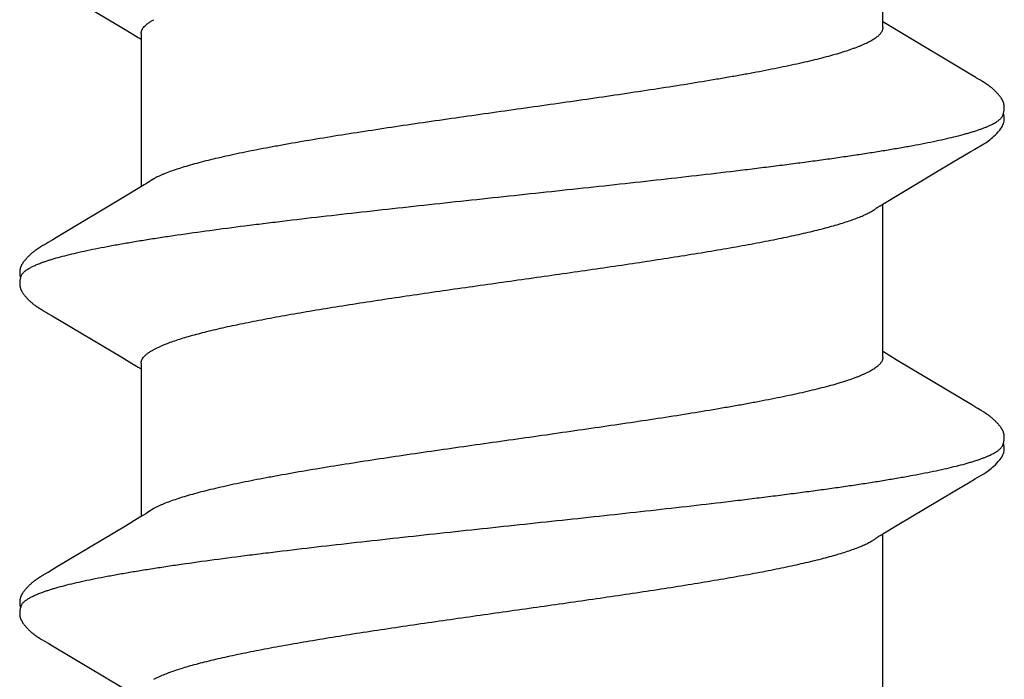
# Model space of a CAD drawing. Units: inches. Extents: x 93.5 to 106.1, y 35.8 to 43.5.
# Drawn here: x 101.5 to 101.8, y 39.3 to 39.4 of the extents above; entities that cross this region are included whole.
import ezdxf

# ---------------------------------------------------------------- set-up
doc = ezdxf.new("R2010")
doc.units = ezdxf.units.IN
doc.header["$MEASUREMENT"] = 0
doc.layers.add('Fastener', color=9, linetype='Continuous')
doc.layers.add('SCREW', color=9, linetype='Continuous', lineweight=0)

# ---------------------------------------------------------------- blocks, each defined once
blk = doc.blocks.new('#12-14 x 1.50 HWH Steel Fastener')
at = {"layer": 'Fastener', "linetype": 'Continuous'}
for p, q in [((0.3825388236000009, 0.1002236082800003), (0.3820753561999979, 0.09945385956000052)), ((0.3826931605999988, 0.1004827451199972), (0.3825388236000009, 0.1002236082800003)), ((0.3827797583999981, 0.1006307577600012), (0.3826931605999988, 0.1004827451199972)), ((0.3828378490799977, 0.1007317820799969), (0.3827797583999981, 0.1006307577600012)), ((0.3831158785599982, 0.1012243160799997), (0.3828378490799977, 0.1007317820799969)), ((0.3832310651599968, 0.101426190879998), (0.3831158785599982, 0.1012243160799997)), ((0.3833374322800012, 0.1016097930000015), (0.3832310651599968, 0.101426190879998)), ((0.3834394028800006, 0.1017827736400001), (0.3833374322800012, 0.1016097930000015)), ((0.3971073899199951, 0.1018699767999998), (0.3970133670799925, 0.1020244631599994)), ((0.3972039601199953, 0.101708348079999), (0.3971073899199951, 0.1018699767999998)), ((0.3973055314800007, 0.1015353887200021), (0.3972039601199953, 0.101708348079999)), ((0.3974127333999959, 0.1013499866400025), (0.3973055314800007, 0.1015353887200021)), ((0.3977156761200007, 0.1008180466400006), (0.3974127333999959, 0.1013499866400025)), ((0.3977765037199958, 0.1007126679599999), (0.3977156761200007, 0.1008180466400006)), ((0.3978526815599963, 0.1005829929999997), (0.3977765037199958, 0.1007126679599999)), ((0.3979631959999921, 0.1003979296799997), (0.3978526815599963, 0.1005829929999997)), ((0.3985844859199972, 0.09937322287999706), (0.3979631959999921, 0.1003979296799997)), ((0.4539689219599978, 0.100273822920002), (0.453523467119993, 0.0995340839199983)), ((0.4541034787999934, 0.1005002462799993), (0.4539689219599978, 0.100273822920002)), ((0.4541857242799949, 0.1006410496000001), (0.4541034787999934, 0.1005002462799993)), ((0.454244697959993, 0.1007437926799994), (0.4541857242799949, 0.1006410496000001)), ((0.4545468866399958, 0.1012789140799981), (0.454244697959993, 0.1007437926799994)), ((0.4546620099199998, 0.1014798999200011), (0.4545468866399958, 0.1012789140799981)), ((0.4547706225200017, 0.1016664275200014), (0.4546620099199998, 0.1014798999200011)), ((0.4685047125599979, 0.1018744575999975), (0.4684106142399997, 0.102028986119997)), ((0.4686012833600017, 0.1017129048799994), (0.4685047125599979, 0.1018744575999975)), ((0.4687028363999985, 0.1015400494000005), (0.4686012833600017, 0.1017129048799994)), ((0.4688099643599912, 0.1013548396400026), (0.4687028363999985, 0.1015400494000005)), ((0.4691140171199919, 0.1008209716399975), (0.4688099643599912, 0.1013548396400026)), ((0.4691752131599998, 0.100714914720001), (0.4691140171199919, 0.1008209716399975)), ((0.4692509721599976, 0.1005859112799996), (0.4691752131599998, 0.100714914720001)), ((0.4693608145999946, 0.1004019213999996), (0.4692509721599976, 0.1005859112799996)), ((0.469981275319995, 0.09937857523999938), (0.4693608145999946, 0.1004019213999996)), ((0.3820753561999979, 0.09945385956000052), (0.3731352405599964, 0.08443987716000123)), ((0.3990845620799917, 0.09853793423999946), (0.3985844859199972, 0.09937322287999706)), ((0.4080085253199996, 0.08363119439999878), (0.3990845620799917, 0.09853793423999946)), ((0.453523467119993, 0.0995340839199983), (0.444540142479994, 0.08444806816000039)), ((0.4704815369199977, 0.09854303339999859), (0.469981275319995, 0.09937857523999938)), ((0.4794137897600024, 0.08362242023999755), (0.4704815369199977, 0.09854303339999859)), ((0.5249614897999919, 0.09959743231999951), (0.5157250260400019, 0.08408957804000039)), ((0.4098851630799984, 0.08053162176000228), (0.4080085253199996, 0.08363119439999878)), ((0.444540142479994, 0.08444806816000039), (0.4434871393600019, 0.08269864100000035)), ((0.4812883698799979, 0.08052626228000292), (0.4794137897600024, 0.08362242023999755)), ((0.5157250260400019, 0.08408957804000039), (0.5146961476399952, 0.08238357044000111)), ((0.4434871393600019, 0.08269864100000035), (0.442369916239997, 0.08085750344000076)), ((0.5146961476399952, 0.08238357044000111), (0.5137735800399952, 0.08086357212000195)), ((0.4104417806799958, 0.07960231116000216), (0.4098851630799984, 0.08053162176000228)), ((0.4432437943199972, 0.08024999995999949), (0.410054175079992, 0.08024999995999949)), ((0.4117874206799996, 0.07751599999999925), (0.4109017680399916, 0.0788972470399969)), ((0.442369916239997, 0.08085750344000076), (0.4420041621599964, 0.08024999995999949)), ((0.4818436348799935, 0.07959921356000166), (0.4812883698799979, 0.08052626228000292)), ((0.5146439060399928, 0.08024999995999949), (0.4814541641199952, 0.08024999995999949)), ((0.4831874181199964, 0.07751599999999925), (0.4823017611999987, 0.07889722928000253)), ((0.5137735800399952, 0.08086357212000195), (0.5134041636399971, 0.08024999995999949)), ((0.3748183344799969, 0.0775153831200015), (0.3756812523599962, 0.07571700727999797)), ((0.446218352599999, 0.07751535507999918), (0.4470812707199983, 0.07571703127999996)), ((0.3731124993999941, -0.08024999995999949), (0.4063041608799978, -0.08024999995999949)), ((0.4059359235199977, -0.07963537460000225), (0.4065023012799998, -0.08057975772000248)), ((0.4065023012799998, -0.08057975772000248), (0.408179369919992, -0.08334828275999939)), ((0.4445124292399925, -0.08024999995999949), (0.4777041599599983, -0.08024999995999949)), ((0.4453189451599968, -0.08097292355999741), (0.4457541229199933, -0.08024999995999949)), ((0.4773360020799942, -0.07963550488000237), (0.4779022724000015, -0.08057971480000248)), ((0.4779022724000015, -0.08057971480000248), (0.4795793871600011, -0.08334833267999997)), ((0.515912458759999, -0.08024999995999949), (0.5491041602399918, -0.08024999995999949)), ((0.5167199971199921, -0.08097114911999981), (0.5171541033999958, -0.08024999995999949)), ((0.4439974219999954, -0.08315194891999766), (0.4453189451599968, -0.08097292355999741)), ((0.5153985121999938, -0.08315010583999793), (0.5167199971199921, -0.08097114911999981)), ((0.408179369919992, -0.08334828275999939), (0.4152169690799923, -0.09513076456000036)), ((0.4342247559600025, -0.09947225292000184), (0.4439974219999954, -0.08315194891999766)), ((0.4795793871600011, -0.08334833267999997), (0.4866169927999948, -0.09513085260000054)), ((0.5056254089199967, -0.09947119143999927), (0.5153985121999938, -0.08315010583999793)), ((0.4152169690799923, -0.09513076456000036), (0.4176010564399917, -0.09916215204000167)), ((0.4866169927999948, -0.09513085260000054), (0.4890011109999932, -0.0991622829999983)), ((0.4176010564399917, -0.09916215204000167), (0.4182171492399931, -0.100187486800003)), ((0.4336972459999942, -0.10034142636), (0.4342247559600025, -0.09947225292000184)), ((0.4890011109999932, -0.0991622829999983), (0.489617238080001, -0.1001876707200005)), ((0.5050976692799978, -0.1003407503600009), (0.5056254089199967, -0.09947119143999927)), ((0.4328849765200005, -0.1017403685600016), (0.4329900388799928, -0.101561972239999)), ((0.4329900388799928, -0.101561972239999), (0.4331023085999988, -0.1013681462399987)), ((0.4331023085999988, -0.1013681462399987), (0.4334371675199975, -0.1007806308399992)), ((0.4334371675199975, -0.1007806308399992), (0.4334946580399972, -0.1006815764400031)), ((0.4334946580399972, -0.1006815764400031), (0.4335751461199919, -0.1005451475599983)), ((0.4335751461199919, -0.1005451475599983), (0.4336972459999942, -0.10034142636)), ((0.5042852381199978, -0.1017399620399999), (0.5043903117599982, -0.1015615358399984)), ((0.5043903117599982, -0.1015615358399984), (0.504502605479999, -0.1013676581600009)), ((0.504502605479999, -0.1013676581600009), (0.5048372788400002, -0.1007804618799995)), ((0.5048372788400002, -0.1007804618799995), (0.5048948055199958, -0.1006813495200021)), ((0.5048948055199958, -0.1006813495200021), (0.5049753923999987, -0.1005447589599981)), ((0.5049753923999987, -0.1005447589599981), (0.5050976692799978, -0.1003407503600009))]:
    blk.add_line(p, q, dxfattribs=at)
for points in [[(0.3926223755199985, 0.1063300605599977), (0.3925355497199945, 0.106360543000001), (0.3924477260799932, 0.1063887150800014), (0.3923583939999986, 0.1064146364000003), (0.3922676374399998, 0.1064381619199999), (0.3921754623999973, 0.1064591770400014), (0.3920815614399942, 0.1064776281199968), (0.3919859323199972, 0.1064933809199999), (0.3918887328400018, 0.1065062860799983), (0.391788204880001, 0.1065164021600005), (0.3916819585599995, 0.1065237019999969), (0.3915699143200015, 0.1065278477200025), (0.3914521788800016, 0.1065285059600001), (0.3913290519599997, 0.1065253719200001), (0.3912010533599926, 0.1065181922799994), (0.3910689542399979, 0.1065067901599974), (0.390933812559993, 0.1064910927199989), (0.3907970013199957, 0.1064711618000018), (0.3906602068799998, 0.10644722292), (0.3905253705599989, 0.1064196843599987), (0.3903945553200003, 0.1063891332800004), (0.3902890648399975, 0.1063613821600029)], [(0.3890377715199946, 0.1065244558400025), (0.3889431611999967, 0.1065216288799995), (0.38885294472, 0.1065166098399999), (0.3887669989599942, 0.1065096148400002), (0.3886851375999925, 0.1065008446399993), (0.3886064586800018, 0.1064903874800009), (0.3885290145599924, 0.1064781082399975), (0.388452609159998, 0.106464042439999), (0.3883771666800016, 0.1064482344799984), (0.3883026135600005, 0.106430723399999), (0.3882288455999969, 0.1064115341999994), (0.3881557680399936, 0.106390685960001), (0.3880833071999916, 0.1063681967999983), (0.3880113872399988, 0.1063440785199994), (0.3879399292399981, 0.1063183360800011), (0.3878688500799967, 0.1062909667599996), (0.387798060919998, 0.1062619592799976), (0.3877274655200011, 0.1062312924000004), (0.3876569577199973, 0.1061989330800017), (0.3875864183600015, 0.1061648339999977), (0.3875157109999918, 0.1061289301600006), (0.3874446758799976, 0.1060911339999997), (0.3873731215600031, 0.1060513282399995), (0.387300811960003, 0.1060093553999977), (0.3872274468799972, 0.1059650014399978), (0.3871526301600028, 0.1059179694000001), (0.3870758151600029, 0.1058678337199979), (0.386996205199992, 0.1058139576400023), (0.3869125557200022, 0.1057553278000007), (0.3868260099999929, 0.1056926009200012), (0.3867345665599942, 0.1056241996399976), (0.3866366203199973, 0.1055487534800008), (0.3865304517999988, 0.1054647788400018), (0.386425335520002, 0.1053795159599993), (0.3863222012399987, 0.1052937710399995), (0.3862211231599986, 0.1052076841199998), (0.3861221634399925, 0.1051213894400007), (0.3860253721200024, 0.1050350143200021), (0.3859307868799959, 0.1049486782799995), (0.3858384335599965, 0.1048624923200023), (0.3857483262399981, 0.1047765584799976), (0.3856604679199975, 0.10469096924), (0.3855748511999977, 0.1046058074400023), (0.3854914588799971, 0.1045211461199997), (0.3854102650799973, 0.1044370487200013), (0.385331235999999, 0.1043535692000006), (0.3852543308399987, 0.1042707524400015), (0.3851795028799927, 0.1041886346799998), (0.3851064427200015, 0.1041069552800025), (0.385034786519995, 0.1040253766399992), (0.384964478199997, 0.1039438949600004), (0.3848954648399996, 0.1038625068400023), (0.3848276961199986, 0.1037812085600009), (0.3847611240399971, 0.1036999961999996), (0.384695702960002, 0.1036188658000015), (0.3846313969199997, 0.1035378226399999), (0.3845681786799986, 0.1034568813599996), (0.3845060223199965, 0.1033760566400019), (0.3844449036400022, 0.1032953641599974), (0.3843848002799959, 0.1032148205599981), (0.3843256913599973, 0.1031344434399983), (0.3842675575599941, 0.1030542513199997), (0.384210380959999, 0.1029742635999966), (0.3841541450799966, 0.1028945006800015), (0.3840988346399996, 0.1028149838000019), (0.3840444354799928, 0.1027357350799996), (0.3839909347599928, 0.10265677756), (0.3839383205599916, 0.1025781350399981), (0.3838865820399917, 0.1024998321599995), (0.383835709399996, 0.1024218944800026), (0.3837856935600001, 0.102344348199999), (0.3837364775999959, 0.1022671433999989), (0.3836874169199973, 0.1021892955599988), (0.3836382538399974, 0.1021104103200017), (0.383588908159993, 0.1020303673999976), (0.3835393555999929, 0.1019491359200018), (0.3834394028800006, 0.1017827736400001)], [(0.3908305369599958, 0.1061702778800004), (0.3907803091199966, 0.1061922725199977), (0.3907082392800021, 0.1062220907599993), (0.390630550840001, 0.106252099879999), (0.3905467797199975, 0.106282176119997), (0.3904566568400014, 0.1063120994800002), (0.3903601912000028, 0.1063415499199998), (0.3902577284799946, 0.1063701197199975), (0.3901499659200027, 0.1063973433600012), (0.390037913839997, 0.1064227396399993), (0.3899228113999982, 0.1064458579200007), (0.3898060157199978, 0.106466318079999), (0.3896888920800023, 0.106483837599999), (0.3895727499599957, 0.106498240919997), (0.3894586969999949, 0.1065094693200024), (0.3893476181199986, 0.1065175625200006), (0.3892401732399975, 0.1065226373999977), (0.3891368067599927, 0.1065248662799974), (0.3890377715199946, 0.1065244558400025)], [(0.3970133670799925, 0.1020244631599994), (0.3969667309600027, 0.102099979960002), (0.396920167359994, 0.1021746213199997), (0.3968735743600007, 0.1022485366800012), (0.396826867679998, 0.1023218428000021), (0.3967798338799966, 0.1023948521999998), (0.396731821959996, 0.1024685406800003), (0.3966827317999986, 0.1025430144799984), (0.396632517599997, 0.1026182920399989), (0.3965811033200026, 0.1026944327199999), (0.3965284078799982, 0.1027714974400027), (0.396474345919998, 0.1028495468800017), (0.396418827559998, 0.1029286414799984), (0.3963617578800012, 0.1030088416000012), (0.3963030362800026, 0.1030902075199975), (0.3962425575600008, 0.1031727974799992), (0.3961802129599974, 0.10325666556), (0.3961158994799945, 0.1033418491599996), (0.3960495584399979, 0.1034283193200025), (0.3959811356399996, 0.1035160361199985), (0.3959105718799947, 0.1036049611600021), (0.395837802359992, 0.1036950577199995), (0.3957627563999964, 0.1037862907599987), (0.3956853568399978, 0.1038786271200003), (0.3956055215199967, 0.1039720330400016), (0.3955231733999938, 0.1040664623600023), (0.395438213359995, 0.1041618876800001), (0.3953504779999975, 0.1042583438400015), (0.395259412759998, 0.1043562753200007), (0.395164819919998, 0.1044557137600002), (0.3950666225199981, 0.1045565514000018), (0.3949647640800009, 0.1046586542800014), (0.3948592126400001, 0.10476186016), (0.394749965119999, 0.1048659774399994), (0.3946370506799965, 0.104970784919999), (0.394520533799998, 0.1050760325999995), (0.394400516519994, 0.1051814433999994), (0.3942771393199962, 0.1052867165199984), (0.3941505811200017, 0.1053915310800022), (0.3940210581199963, 0.1054955514000007), (0.3938917712799963, 0.1055961572799973), (0.3937773888399931, 0.1056822090000011), (0.393673568239997, 0.1057575072799999), (0.3935762381599943, 0.1058254213199987), (0.393483180559997, 0.1058877671599987), (0.3933930481199965, 0.1059456262000005), (0.3933049528399977, 0.1059996890000008), (0.3932182716799986, 0.1060504182400024), (0.3931325448799967, 0.1060981340399998), (0.3930474186399948, 0.1061430621999975), (0.3929626105200015, 0.1061853629200016), (0.3928778877599939, 0.1062251490800001), (0.3927930527599983, 0.1062624979199995), (0.392707933319997, 0.1062974591600003), (0.3926223755199985, 0.1063300605599977)], [(0.4604859290000007, 0.1065248975199999), (0.4603597161199957, 0.1065222262799992), (0.4602409981999926, 0.106515697559999), (0.4601295309600033, 0.1065057928400002), (0.4600245715199947, 0.1064929077999999), (0.4599224986399975, 0.1064769208799987), (0.4598225256399928, 0.1064579075999994), (0.4597243585199919, 0.1064359679199995), (0.4596279942799981, 0.1064112471200005), (0.4595331115999954, 0.1063837974399995), (0.4594397620399988, 0.1063537598399975), (0.4593474497199992, 0.1063210837999975), (0.4592559812399983, 0.1062857815599969), (0.4591651741999954, 0.1062478506400026), (0.4590748319599953, 0.1062072646399983), (0.4589847366799944, 0.1061639682800006), (0.4588946392400004, 0.106117869800002), (0.4588042454799961, 0.1060688299600017), (0.4587131947199978, 0.1060166448000004), (0.4586210265999995, 0.1059610175599985), (0.4585271255599963, 0.1059015125199991), (0.4584306226399946, 0.105837472040001), (0.4583302070399924, 0.1057678573600001), (0.4582237233999962, 0.1056909093199998), (0.4581071860399959, 0.1056033193200001), (0.4579730047599924, 0.1054986910000011), (0.4578333768799965, 0.1053861138399981), (0.4576971965200016, 0.1052726674800013), (0.4575650145599965, 0.1051590073600011), (0.4574369444799942, 0.1050454506399987), (0.457313059519997, 0.1049322872400005), (0.4571933958399939, 0.1048197786799996), (0.457077955999992, 0.1047081577999975), (0.4569667127999963, 0.1045976288800006), (0.4568596130799989, 0.1044883687199984), (0.456756581839997, 0.1043805278000001), (0.4566575261600008, 0.1042742324000017), (0.4565623302000006, 0.1041695768400004), (0.4564703215599977, 0.1040660202800012), (0.456381051959994, 0.1039632350800019), (0.4562944128399948, 0.1038612567200019), (0.4562103154799928, 0.1037601354000017), (0.456128680639992, 0.1036599258800024), (0.4560494305199967, 0.1035606778400009), (0.4559724619999983, 0.1034624017599981), (0.4558976723599955, 0.1033650991600013), (0.4558249669599945, 0.1032687730799999), (0.4557542582000025, 0.1031734274800016), (0.4556854651199984, 0.1030790674799995), (0.4556185125999974, 0.1029856990399978), (0.4555533311200008, 0.1028933291200005), (0.4554898593199965, 0.1028019703599981), (0.4554280557999988, 0.1027116590000006), (0.4553678676399926, 0.1026224101600022), (0.4553092447999916, 0.102534238479997), (0.4552521428399956, 0.1024471622000007), (0.4551965218799978, 0.1023612027999974), (0.4551423261999972, 0.102276352799997), (0.4550888380399982, 0.1021915505199971), (0.455035646639999, 0.1021061901999971), (0.454982649839998, 0.1020201422400007), (0.4549297352799968, 0.1019332552800023), (0.4548768304799964, 0.1018454397200017), (0.4547706225200017, 0.1016664275200014)], [(0.4622307110799966, 0.1061701480400004), (0.4621346823199985, 0.10621132096), (0.4620322637999976, 0.1062513954399975), (0.4619191818400026, 0.1062915269599998), (0.4617948365999922, 0.1063311913599989), (0.4616599585599985, 0.1063694466799987), (0.4615162077199955, 0.1064052183599991), (0.4613660848799981, 0.1064374295599997), (0.4612125793999979, 0.1064651630399993), (0.461058725960001, 0.1064877802799984), (0.460907240200001, 0.1065049652000027), (0.4607603563199945, 0.1065166992400002), (0.4606196127599986, 0.1065232131600027), (0.4604859290000007, 0.1065248975199999)], [(0.4640127250799964, 0.1063335173999995), (0.4639258356399978, 0.1063637251600014), (0.4638379620399959, 0.1063916126799995), (0.4637484901999969, 0.1064172675200012), (0.4636576497999982, 0.1064405022800017), (0.4635653900399959, 0.1064612198799999), (0.4634713558799959, 0.1064793746799992), (0.4633756455999958, 0.1064948136399977), (0.4632783787599948, 0.1065073979600015), (0.4631773197599927, 0.1065172285199978), (0.4630705575199983, 0.1065242103199999), (0.4629580478000008, 0.1065280073599979), (0.4628399165999966, 0.1065282925600002), (0.4627164905199947, 0.10652476992), (0.4625883146400014, 0.1065171975599988), (0.4624561827199969, 0.1065054119999971), (0.4623211712399922, 0.1064893553200008), (0.4621846658800024, 0.1064691045200021), (0.4620483565200004, 0.1064448997999996), (0.4619141751999933, 0.1064171611599996), (0.4617841593599934, 0.1063864828799979), (0.4616889708799974, 0.10636121796)], [(0.4684106142399997, 0.102028986119997), (0.4683639285999988, 0.1021045397999991), (0.4683173090799926, 0.1021792257200005), (0.4682706543599977, 0.1022531919600027), (0.468223880599993, 0.1023265542799976), (0.4681767426399972, 0.1023996739999973), (0.4681286027999931, 0.1024735045599989), (0.4680793797599989, 0.1025481226799982), (0.4680290250399963, 0.1026235502400006), (0.4679774617199968, 0.1026998474400003), (0.467924608239997, 0.1027770751599988), (0.4678703788399972, 0.1028552940800012), (0.4678146831199967, 0.1029345646400017), (0.467757425559995, 0.1030149471599984), (0.4676985049199942, 0.1030965019199996), (0.4676378137999961, 0.1031792892399999), (0.4675752408799951, 0.1032633656000002), (0.4675106878799937, 0.1033487607199994), (0.4674440971599978, 0.1034354434399987), (0.4673754132000028, 0.1035233746000017), (0.4673045752799965, 0.1036125167999984), (0.4672315170799948, 0.1037028340799999), (0.4671561661999988, 0.1037942923199999), (0.4670784436399984, 0.1038868591199993), (0.4669982657599974, 0.1039805010399988), (0.4669155519199961, 0.1040751745199984), (0.4668302011599934, 0.1041708522400029), (0.4667420239599949, 0.1042675956399997), (0.466650462559997, 0.1043658487600005), (0.4665553524800004, 0.1044656048400014), (0.4664566200399918, 0.1045667512400001), (0.4663542127199918, 0.1046691484799993), (0.4662481034799981, 0.1047726286399993), (0.4661382948399933, 0.1048769941600014), (0.4660248223199943, 0.1049820178400012), (0.465907757279993, 0.1050874438000022), (0.4657872091599984, 0.1051929894800026), (0.4656633261599978, 0.1052983490800017), (0.4655362949199997, 0.1054031974000011), (0.4654063392399976, 0.1055071954399978), (0.4652781117199964, 0.1056066132399991), (0.4651651533999939, 0.1056912456400028), (0.4650621655599991, 0.1057656131600027), (0.4649653686399944, 0.1058328422000017), (0.4648726731999986, 0.1058946415599991), (0.464782796519998, 0.1059520385200017), (0.4646948865599967, 0.1060056936400002), (0.4646083419199982, 0.1060560515199995), (0.4645227166399977, 0.1061034208800002), (0.4644376661599949, 0.1061480198800027), (0.4643529145199921, 0.1061900035199983), (0.464268233599995, 0.1062294809999997), (0.4641834292799984, 0.1062665269199989), (0.4640983319600025, 0.1063011891199999), (0.4640127250799964, 0.1063335173999995)], [(0.4109015789999972, 0.07889724216000005), (0.4108948299600002, 0.07890598627999879), (0.4108741450399975, 0.07893324959999859), (0.4108530053599964, 0.07896181635999966), (0.4108310008799947, 0.07899227184000068), (0.4108076538399956, 0.07902533659999733), (0.410782380519997, 0.07906192896000164), (0.4107544299999972, 0.07910326711999716), (0.4107226931199932, 0.07915117828000007), (0.4106851898399952, 0.07920893571999699), (0.4106407852799947, 0.07927864612000235), (0.4105880805599966, 0.07936287359999739), (0.410524198600001, 0.07946660716000054), (0.4104417806799958, 0.07960231116000216)], [(0.4823015517199991, 0.07889722387999853), (0.4822950618000021, 0.07890563107999782), (0.4822744193199924, 0.07893283011999941), (0.4822533248400021, 0.07896132684000179), (0.4822313697199974, 0.07899170427999991), (0.4822080780400029, 0.07902468003999985), (0.4821828686799989, 0.07906116779999905), (0.4821549950000019, 0.07910237880000182), (0.4821233616799958, 0.07915011784000114), (0.4820859834799975, 0.07920766368000187), (0.4820417158800012, 0.0792771372399983), (0.4819891809199959, 0.0793610691199973), (0.4819255570400003, 0.07946435664000262), (0.4818436348799935, 0.07959921356000166)], [(0.4054608115200011, -0.07890662719999852), (0.4054656907599963, -0.0789129236000008), (0.4054897283599956, -0.078944504399999), (0.4055145243199973, -0.07897803392000213), (0.4055406086799991, -0.07901429232000012), (0.4055686192799968, -0.07905426656000003), (0.4055993463599918, -0.07909922812000048), (0.4056338113599978, -0.07915086751999922), (0.4056733331999993, -0.07921141855999991), (0.4057196766000004, -0.0792839136000012), (0.4057761139199982, -0.07937391440000141), (0.4058462352000021, -0.07948769328000083), (0.4059359235199977, -0.07963537460000225)], [(0.4768609756799975, -0.07890691544000106), (0.4768659923200005, -0.07891338960000027), (0.4768900520000017, -0.07894500412000127), (0.4769148659599978, -0.0789785627599997), (0.4769409641999971, -0.0790148453199997), (0.4769689841999991, -0.07905483796000112), (0.4769997155599981, -0.07909981075999895), (0.4770341784399932, -0.07915145188000139), (0.4770736872399937, -0.07921198760000081), (0.4771200048799926, -0.07928444632000264), (0.477176404959998, -0.07937439095999821), (0.477246424759997, -0.07948800671999834), (0.4773360020799942, -0.07963550488000237)], [(0.4182024721599973, -0.1001630689200006), (0.4193126299200003, -0.1020689267599977), (0.4195868690799927, -0.1025002450000017), (0.4197907667999914, -0.1028032747199994), (0.420002188239998, -0.1031021418800009), (0.4202269906799927, -0.1034034494799982), (0.4204629301199958, -0.1037022120800017), (0.4207121683199944, -0.1039993236800001), (0.4209787698000014, -0.1042972539200022), (0.4212705879599952, -0.1046015393600008), (0.4215905747599962, -0.1049114058799994), (0.4219387841999946, -0.1052228979600009), (0.4223133715199978, -0.1055305715199992), (0.4226445180799985, -0.1057779891999999), (0.4229252330799937, -0.1059636519999998), (0.4231845557600025, -0.106112575600001), (0.4234379433999962, -0.1062359566800026), (0.4236924008800003, -0.106337406599998)], [(0.4272496489600002, -0.1065281755600012), (0.4273505191199973, -0.1065251710399977), (0.4274463565599973, -0.1065196253200007), (0.4275373519199945, -0.1065117979599997), (0.4276240850799979, -0.1065018884800004), (0.4277091347599935, -0.1064897722399998), (0.4277930557200023, -0.1064754606000022), (0.4278759338800029, -0.106459007399998), (0.4279578459599946, -0.1064404616800019), (0.4280388677599944, -0.1064198665999996), (0.4281190749199979, -0.1063972595599978), (0.4281985437599971, -0.1063726717599991), (0.4282773523599985, -0.1063461279999984), (0.4283555818399947, -0.1063176459200008), (0.4284333175200032, -0.10628723532), (0.4285106508799998, -0.106254896960003), (0.4285876817199963, -0.1062206210400021), (0.4286645209599982, -0.1061843849999988), (0.4287412943599946, -0.1061461506800008), (0.4288181474800012, -0.1061058603599996), (0.4288952527999967, -0.106063430879999), (0.4289728193199949, -0.1060187456800001), (0.4290511071999958, -0.1059716426000001), (0.4291304495999952, -0.1059218955999981), (0.4292112875199976, -0.1058691854799996), (0.4292942237999995, -0.1058130540000022), (0.4293800923999953, -0.1057528424800012), (0.4294703291199937, -0.1056874040800011), (0.4295673602400001, -0.1056147637999985), (0.4296752060799918, -0.1055315944799986), (0.4297869102399972, -0.1054430687999997), (0.4298964273999957, -0.1053539283999996), (0.4300036304399981, -0.105264376440001), (0.4301084130400028, -0.1051746067999986), (0.4302106895599991, -0.1050848022000004), (0.430310395760003, -0.1049951319199991), (0.4304074883999931, -0.1049057502000004), (0.430501944839996, -0.1048167946799978), (0.4305937620000009, -0.1047283856400014), (0.4306829553199947, -0.1046406253599983), (0.4307695567199943, -0.1045535981600025), (0.4308536132399965, -0.1044673706400019), (0.4309351847600027, -0.1043819926000005), (0.431014342200001, -0.1042974977199975), (0.4310911665599946, -0.1042139037200016), (0.4311659879600001, -0.104130946159998), (0.4312391133199966, -0.1040483686799973), (0.4313106385599923, -0.1039661370800005), (0.4313806519599979, -0.1038842195600012), (0.4314492209200012, -0.1038026033999984), (0.4315164026399998, -0.1037212837199988), (0.4315822507999982, -0.1036402563199985), (0.4316468155600006, -0.1035595180800009), (0.4317101437600002, -0.1034790668799985), (0.4317722791199969, -0.1033989015200021), (0.4318332627199979, -0.1033190216800008), (0.4318931327999991, -0.1032394278799984), (0.4319519253599964, -0.103160121560002), (0.4320096705200029, -0.1030811096400015), (0.4320663984399999, -0.1030023974799974), (0.432122139039997, -0.1029239886800006), (0.4321769204399999, -0.1028458874800009), (0.4322307691199967, -0.1027680987600021), (0.4322837099200001, -0.1026906279999977), (0.4323357663199943, -0.1026134812399988), (0.4323869603200023, -0.1025366650800024), (0.4324373126799941, -0.1024601865600019), (0.4324868429999924, -0.1023840533200016), (0.4325357136799965, -0.1023080487600012), (0.4325846392799946, -0.1022310816000029), (0.4326337915999972, -0.1021528877200026), (0.4326832672799981, -0.1020733148800019), (0.4327330735600015, -0.10199235344), (0.4327832353999952, -0.1019099672399975), (0.4328849765200005, -0.1017403685600016)], [(0.4896026420800013, -0.1001633876799986), (0.4907127461199963, -0.1020691436799979), (0.4909869497199963, -0.1025003944399998), (0.4911908797599978, -0.1028034627200007), (0.4914023424800007, -0.1031023749199989), (0.491627188999999, -0.1034037235199996), (0.4918631750399953, -0.1037025222000025), (0.4921124719199952, -0.1039996751599972), (0.4923791378799933, -0.1042976422399988), (0.4926710181999994, -0.1046019516399994), (0.4929910511200006, -0.1049118178399979), (0.4933392848399976, -0.1052232847199974), (0.4937138625199964, -0.1055309041200019), (0.4940448461999978, -0.1057781574399996), (0.4943254751599966, -0.1059637303199992), (0.4945847432399972, -0.1061125976399993), (0.4948380839200013, -0.1062359374399975), (0.4950924954000016, -0.106337357080001)], [(0.4986501754000017, -0.1065281169599999), (0.4987510079599957, -0.1065251034399992), (0.4988468110399964, -0.1065195507599981), (0.4989377762399982, -0.1065117180800002), (0.4990244883999964, -0.1065018040000005), (0.4991095243999979, -0.1064896832799995), (0.4991934338000021, -0.1064753676799981), (0.4992763017200019, -0.1064589109600007), (0.4993582048399929, -0.1064403620400007), (0.4994392187600027, -0.1064197640399982), (0.4995194190800021, -0.1063971541599997), (0.4995988820399972, -0.1063725636400008), (0.4996776856799983, -0.1063460171199999), (0.4997559109999941, -0.1063175322000021), (0.4998336433200024, -0.106287118600001), (0.4999109741199987, -0.1062547770400002), (0.4999880031599986, -0.106220497599999), (0.5000648414399933, -0.1061842576400025), (0.5001416147199933, -0.1061460189200005), (0.50021846864, -0.1061057236000025), (0.5002955757599921, -0.1060632884399979), (0.500373145279994, -0.1060185966399985), (0.5004514374799953, -0.1059714858799978), (0.5005307858800023, -0.1059217297599986), (0.5006116319199947, -0.1058690087199992), (0.5006945786799974, -0.1058128642400007), (0.500780461639998, -0.1057526363600019), (0.5008707215599983, -0.1056871743599999), (0.5009677909999937, -0.1056144980000013), (0.5010756903599969, -0.1055312792399974), (0.5011873995599956, -0.1054427407599974), (0.5012969200399979, -0.1053535885999999), (0.501404125279997, -0.1052640255200004), (0.5015089089599982, -0.1051742454399971), (0.5016111855199981, -0.1050844311600017), (0.5017108906399983, -0.1049947520399996), (0.5018079810799918, -0.1049053623600003), (0.5019024343200016, -0.1048163998400007), (0.501994247319999, -0.1047279846800002), (0.5020834355199923, -0.1046402192800002), (0.502170031039995, -0.1045531878400006), (0.5022540808799931, -0.1044669570399996), (0.5023356450799952, -0.1043815765600016), (0.5024147945599964, -0.1042970801600021), (0.5024916106399928, -0.1042134851600025), (0.5025664260799942, -0.1041305243600021), (0.5026395453199939, -0.1040479439599977), (0.5027110642399961, -0.1039657098800006), (0.5027810710399976, -0.1038837904400012), (0.5028496327999932, -0.1038021732800019), (0.5029168068000018, -0.1037208534799987), (0.502982646759996, -0.1036398269599985), (0.5030472027199977, -0.103559090680001), (0.5031105215999929, -0.1034786424400025), (0.503172647119996, -0.1033984811200028), (0.5032336203199961, -0.1033186064399985), (0.5032934795599999, -0.1032390189600001), (0.5033522607599963, -0.1031597200800007), (0.5034099951599984, -0.1030807154400009), (0.5034667130800017, -0.1030020099200009), (0.5035224443999979, -0.102923607120001), (0.503577217239993, -0.1028455113999982), (0.5036310578799998, -0.1027677277199999), (0.5036839911600026, -0.1026902615599994), (0.5037360404799927, -0.1026131190800008), (0.5037872277600002, -0.1025363068799976), (0.5038375737599949, -0.102459832160001), (0.5038870979999928, -0.1023837024799974), (0.5039359658799967, -0.1023076966000005), (0.5039848914800018, -0.1022307237999982), (0.5040340445999973, -0.1021525230000009), (0.5040835213999912, -0.1020729427599996), (0.5041333288800018, -0.1019919738000006), (0.5041834921599957, -0.1019095796799974), (0.5042852381199978, -0.1017399620399999)], [(0.4236924008800003, -0.106337406599998), (0.4239524327599966, -0.1064178574400003), (0.4242219021599993, -0.1064768561200005), (0.4245091209199927, -0.1065132839599983), (0.4248456843599939, -0.1065247325600005), (0.4252361993199969, -0.1065020974799999), (0.4256551267200024, -0.1064395969199978), (0.4259851551999958, -0.1063601385599995)], [(0.4254522971199961, -0.1061739741199972), (0.4254680760399978, -0.1061808836000004), (0.4255455031199915, -0.1062133499199973), (0.4256299943199977, -0.1062462447600012), (0.4257221968800025, -0.106279414600003), (0.4258224009199978, -0.1063125436799979), (0.4259304006399987, -0.1063451527999995), (0.4260454315199951, -0.1063766355600002), (0.4261662162799951, -0.1064063262399984), (0.4262911070799973, -0.1064335809199974), (0.4264182795199929, -0.1064578492799981), (0.4265459240800027, -0.1064787222800021), (0.4266723981599938, -0.1064959510399994), (0.4267963239200014, -0.1065094418800001), (0.4269166324800011, -0.1065192344400003), (0.427032565839994, -0.1065254714400012), (0.4271436495599943, -0.1065283666399992), (0.4272496489600002, -0.1065281755600012)], [(0.4950924954000016, -0.106337357080001), (0.4953524793999975, -0.1064177881199981), (0.4956218987999961, -0.1064767781600011), (0.4959090582400023, -0.1065132088399992), (0.4962455390799931, -0.1065246747199993), (0.4966359704799999, -0.1065020751199981), (0.4970548732799926, -0.106439616400003), (0.4973852878000002, -0.1063600970799996)], [(0.496852275560002, -0.1061738838800004), (0.496868679399995, -0.1061810649200012), (0.4969461484400028, -0.106213529759998), (0.4970306834799985, -0.1062464218399981), (0.4971229290400032, -0.1062795866799995), (0.4972231718399982, -0.1063127075200008), (0.4973312022799945, -0.1063453045600014), (0.4974462528399926, -0.1063767712000008), (0.4975670443599967, -0.1064064422400008), (0.4976919286799983, -0.1064336746799981), (0.4978190825599995, -0.1064579193600004), (0.4979466983999998, -0.1064787685199988), (0.4980731363200022, -0.1064959743199978), (0.4981970210399993, -0.1065094439200003), (0.4983172860799954, -0.1065192174799989), (0.4984331755599953, -0.1065254379999985), (0.498544216559992, -0.1065283193999988), (0.4986501754000017, -0.1065281169599999)]]:
    blk.add_lwpolyline(points, dxfattribs=at)
for centre, radius, start, end in [((0.3977999629999971, 0.06986542039999932), 0.01594303952, 27.64580104690032, 28.67678531629986), ((0.4692085262399956, 0.06986990552000094), 0.0159333726, 27.64580582340013, 28.6774061809002)]:
    blk.add_arc(centre, radius, start, end, dxfattribs=at)
for points, knots in [([(0.3908305369599958, 0.1061702778800004), (0.3909548915599999, 0.1061145313599994), (0.3911373153199946, 0.1060031127999999), (0.3913643156799935, 0.1058183287600016), (0.3915402275600002, 0.1056498959599992), (0.3917159214799995, 0.1054564602000028), (0.3918915185600014, 0.105238018999998), (0.3920670125200019, 0.1049946357199971), (0.3922424219999954, 0.1047263480799998), (0.3924177776000022, 0.1044332108399999), (0.3926585722799985, 0.1039964754000025), (0.392957715919998, 0.1033869273200025), (0.3933072277200012, 0.1025771842399976), (0.3935294896400023, 0.1020005568800002), (0.3936413386399948, 0.1016964004800016)], [0, 0, 0, 0, 0.07588166519999999, 0.1178581386, 0.1629259831, 0.2113316741, 0.2632710155, 0.3188995531, 0.378341764, 0.4416990495000001, 0.5090531411, 0.6559880842, 0.8195531627, 1, 1, 1, 1]), ([(0.4622307110799966, 0.1061701480400004), (0.4623550439199988, 0.1061144128000002), (0.462537435039998, 0.10600302872), (0.4627643911599932, 0.1058182991199992), (0.4629402581199997, 0.1056499234800015), (0.4631159038000021, 0.1054565535199998), (0.4632914515599964, 0.105238184800001), (0.4634668976799929, 0.1049948777999994), (0.4636422657199972, 0.1047266666000013), (0.4638175884799978, 0.10443359864), (0.464058363679996, 0.10399691756), (0.4643575214399931, 0.1033873573200026), (0.4647071054800023, 0.1025774645599995), (0.4649294385200022, 0.1020006753199993), (0.4650413386399919, 0.1016964004800016)], [0, 0, 0, 0, 0.0758708622, 0.1178376465, 0.1628936337, 0.2112858667, 0.2632107241, 0.3188243209, 0.3782521433, 0.4415971158, 0.5089424893, 0.6558769842000001, 0.8194747384000001, 1, 1, 1, 1]), ([(0.3936413386399948, 0.1016964004800016), (0.3937261884399987, 0.1014656064400015), (0.393895533839995, 0.1009875059999992), (0.3941422255600031, 0.1002434170800015), (0.3943892987200002, 0.09945077231999733), (0.3947280571599947, 0.0982992824799993), (0.3951504160799999, 0.09673779999999965), (0.3956470191199983, 0.09471742091999857), (0.3961452985999969, 0.09250914247999731), (0.3966445511199979, 0.09011895199999742), (0.3971436634399979, 0.08755399559999688), (0.3976420150000024, 0.08482259936000247), (0.3981394463599983, 0.0819342207200009), (0.3986357348399991, 0.07889783899999969), (0.3991310753999926, 0.07571920907999896), (0.3998043760399952, 0.07120272467999911), (0.4006428213199982, 0.06521332204000174), (0.4014558322799928, 0.05899878688000015), (0.4021117647199972, 0.05377364343999957), (0.4027859848399942, 0.04826324991999797), (0.403624128159997, 0.0411681762000029), (0.4046154117200018, 0.03245804099999816), (0.4056028660399988, 0.02354033996000027), (0.4065877657599941, 0.01447082195999982), (0.4075713298799997, 0.005299818879997531), (0.4085553434799962, -0.0039144596400007), (0.4095398385199971, -0.01310059192000068), (0.4105241580000012, -0.02218890764000037), (0.4115092142800023, -0.0311182036399984), (0.4124970227599931, -0.03983582763999749), (0.4133312387199979, -0.04694289687999742), (0.4140032778799991, -0.05247817292000079), (0.4145028799199935, -0.05649250684000151), (0.415002279440003, -0.06039597395999863), (0.4155009618399959, -0.06417710123999854), (0.4159984269199981, -0.06782611108000225), (0.4164944704799964, -0.07133511408000004), (0.4169893393600006, -0.07469934008000223), (0.4174836218000024, -0.07791734151999918), (0.4179781559199967, -0.08098944720000034), (0.4184733648800005, -0.08391389260000182), (0.418969686719997, -0.08668603083999926), (0.4194671827999983, -0.08929886255999975), (0.4199659132799951, -0.09174482879999957), (0.420465249960003, -0.09401641659999882), (0.4209642811999998, -0.09610611323999763), (0.4213892283599989, -0.09772815723999884), (0.421730545839992, -0.09892899167999758), (0.4219797925599948, -0.0997582208799983), (0.4222286685599954, -0.1005383917200007), (0.4224771591999996, -0.1012693010000021), (0.4227252438000022, -0.1019507501600003), (0.4229729194399994, -0.1025825779599998), (0.4232202107599932, -0.1031647093600014), (0.4234671536000008, -0.1036971665599999), (0.4237138131999956, -0.1041800316000021), (0.4239602562399938, -0.1046133936400011), (0.4242066012400016, -0.1049973828000006), (0.4244528901599978, -0.1053320506400013), (0.4246995410800025, -0.1056177098800006), (0.4250131825199972, -0.1059180797999986), (0.4252732352399988, -0.1060949792000017), (0.4254522971199961, -0.1061739741199972)], [0, 0, 0, 0, 0.0034948227, 0.0072080061, 0.0111408268, 0.0152943326, 0.0242665179, 0.0341280498, 0.04486175360000001, 0.056439159, 0.0688306275, 0.0819990635, 0.095899335, 0.1104855685, 0.1257259478, 0.1416206198, 0.1753852551, 0.2116788817, 0.2306966903, 0.2502305763, 0.2905795063, 0.3322364156, 0.3748226031, 0.4180971979999999, 0.4618950744, 0.5059133039, 0.5498001593999999, 0.5932009905, 0.635836693, 0.6774779095, 0.7178932248000001, 0.7375392493999999, 0.7567258489, 0.7753871648999999, 0.7934695026, 0.810930487, 0.8277284004000001, 0.8438369628, 0.8592589257, 0.8740003983, 0.8880610612000001, 0.9014138836, 0.9140253351000001, 0.9258622940000001, 0.9368914105, 0.9470796382, 0.9563954848999999, 0.9607200929999999, 0.9648220073999999, 0.9687012898999999, 0.9723582058, 0.9757932776, 0.9790073689, 0.9820022801, 0.9847810514, 0.9873474925, 0.9897063762999999, 0.9918637818000001, 0.9938275818000001, 0.9956080502, 0.9972184288, 1, 1, 1, 1]), ([(0.4650413386399919, 0.1016964004800016), (0.4651262391999964, 0.101465472160001), (0.4652956776799968, 0.1009871026399978), (0.4655424893999935, 0.1002426105600023), (0.4657896633599989, 0.09944957420000122), (0.4661285239199984, 0.09829761607999998), (0.4665509638399925, 0.0967356499999994), (0.467047627519996, 0.09471482424000044), (0.4675459279199998, 0.09250625143999969), (0.4680451791199971, 0.09011585068000016), (0.4685442891199969, 0.08755069891999767), (0.4690426459199983, 0.0848190865999996), (0.4695400856799949, 0.0819304693999996), (0.4700363753599959, 0.07889385716000064), (0.4705316979199949, 0.07571507555999801), (0.471204905679997, 0.07119888172000088), (0.4720431917199974, 0.06521049156000203), (0.4728560469200005, 0.05899720632000083), (0.4735118469199975, 0.05377308403999947), (0.4741859971599922, 0.04826320555999786), (0.4750240744799967, 0.04116859732000222), (0.4760152743599946, 0.03245903911999903), (0.4770026862800023, 0.02354200559999953), (0.4779875539599985, 0.01447319655999735), (0.4789709047999935, 0.005303636320000749), (0.4799545458400019, -0.003907428280001568), (0.4809385755599962, -0.01308860211999985), (0.481922309079998, -0.02217171283999875), (0.4829068887599988, -0.03109749595999745), (0.4838944993200016, -0.03981396332000031), (0.4847286980799979, -0.04692153891999951), (0.4854008263999958, -0.05245820308000049), (0.4859005790000026, -0.05647424388000033), (0.4864001872799975, -0.06037983363999899), (0.4868991236799971, -0.06416336544000245), (0.4873968597199934, -0.06781482963999963), (0.4878931619600024, -0.07132608479999902), (0.4883882587199935, -0.07469219664000093), (0.488882720919996, -0.07791165383999754), (0.4893773827599972, -0.08098480632000005), (0.4898726721200006, -0.08390996776000037), (0.4903690499999982, -0.08668262071999777), (0.4908666072399939, -0.08929592924000218), (0.4913654196399975, -0.0917424379200007), (0.491864858199996, -0.09401463860000092), (0.4923639930799979, -0.09610493096000283), (0.492789021159993, -0.09772741128000106), (0.4931303957200015, -0.09892851384000068), (0.4933796731199962, -0.0997578802800021), (0.4936285754399989, -0.1005381558000025), (0.493877089599998, -0.1012691452399999), (0.4941251964799989, -0.1019506580799998), (0.4943728937999978, -0.1025825394400002), (0.4946202060800005, -0.1031647169199985), (0.494867168639999, -0.1036972119600001), (0.4951138454799988, -0.104180104320001), (0.4953603019599981, -0.1046134806399976), (0.495606655479996, -0.1049974688000006), (0.4958529468799924, -0.1053321186799998), (0.4960995956000005, -0.1056177419599997), (0.4964132195599973, -0.1059180493200031), (0.4966732433999965, -0.1060949017199988), (0.496852275560002, -0.1061738838800004)], [0, 0, 0, 0, 0.0034968639, 0.0072120543, 0.0111468045, 0.0153021173, 0.0242773663, 0.0341409708, 0.04487591990000001, 0.0564541649, 0.0688464832, 0.0820159618, 0.0959173899, 0.1105048004, 0.1257460977, 0.1416407811, 0.1754002311, 0.2116844997, 0.2306989816, 0.2502309436, 0.2905777657, 0.3322320621, 0.3748147325, 0.4180860065999999, 0.4618806993, 0.5058847663, 0.5497430323, 0.5931158856000001, 0.6357337588, 0.6773704589, 0.7177915127, 0.7374434706, 0.756638163, 0.7753098114, 0.7934040439, 0.810877173, 0.8276861487999999, 0.8438037295999999, 0.8592326171, 0.8739790006999999, 0.8880428203, 0.9013978138, 0.9140112923999999, 0.9258508861, 0.9368831403, 0.9470744251000001, 0.9563926657999999, 0.9607181201999999, 0.9648206872, 0.968700468, 0.9723577675, 0.9757931473, 0.9790075093, 0.9820026654, 0.9847816438, 0.9873482418, 0.9897072204, 0.9918646473999999, 0.9938283856, 0.9956087084, 0.9972188878, 1, 1, 1, 1]), ([(0.4432433474799922, 0.08024940335999986), (0.4433054545599973, 0.08024946871999816), (0.4434306114399931, 0.08024233159999739), (0.443617764519999, 0.08020986832000077), (0.4438047816800008, 0.08015564355999771), (0.4439915662400011, 0.08007968804000143), (0.4441781269599971, 0.079982127560001), (0.4444335441200025, 0.07981896047999726), (0.4447526487600015, 0.07955683531999824), (0.4451241215199957, 0.07916663291999981), (0.4454949362399958, 0.07869300840000193), (0.4458653550399987, 0.07813643147999727), (0.4461002341999958, 0.07773098948000268), (0.446218310079999, 0.07751529867999807)], [0, 0, 0, 0, 0.04417716269999999, 0.0889354691, 0.1348386516, 0.1824122888, 0.2321248871, 0.2843806447, 0.3977718804, 0.5247986060000001, 0.6669116457, 0.8250933534, 1, 1, 1, 1]), ([(0.5146433483199928, 0.08024925528000182), (0.5147054923199974, 0.08024932688000064), (0.5148307164400023, 0.0802422011200008), (0.5150179601599945, 0.08020975011999809), (0.5152050432799982, 0.08015553591999947), (0.5153918656399981, 0.08007959012000043), (0.5155784359199984, 0.07998203860000075), (0.5158338266799944, 0.07981888796000192), (0.5161528633599914, 0.07955677396000027), (0.5165242312399982, 0.07916657676000227), (0.5168949565199981, 0.07869295620000116), (0.5172653439999948, 0.07813638180000027), (0.5175002253999992, 0.07773093787999841), (0.5176183078399959, 0.0775152398400003)], [0, 0, 0, 0, 0.0442028303, 0.08898166630000001, 0.1348988862, 0.182479014, 0.2321913232, 0.2844417424, 0.3978134338, 0.5248177775999999, 0.6669137806000001, 0.8250888136, 1, 1, 1, 1]), ([(0.4445124477200011, -0.08024997524000099), (0.4444277939999921, -0.08024999931999943), (0.4442561237599989, -0.0802363004399993), (0.444000373199998, -0.08017497856000233), (0.443745296879996, -0.08007334148000211), (0.4434910008800017, -0.07993190231999847), (0.4432373456799965, -0.07975107240000057), (0.4429841875999969, -0.07953113952000024), (0.4427313727599937, -0.07927229468000263), (0.4424787537199961, -0.07897460104000231), (0.4422262181600018, -0.07863799144000083), (0.4419736230399991, -0.0782623614400002), (0.4417208408399915, -0.07784759620000159), (0.4414677551999944, -0.07739358491999937), (0.4412142627199955, -0.07690022943999963), (0.4409603030799971, -0.07636751807999786), (0.4407058521599936, -0.07579556772000018), (0.4404509449999949, -0.07518460092000012), (0.4401956283999979, -0.07453487736000142), (0.4398463922799962, -0.07359474039999725), (0.4394113038, -0.07232370236000207), (0.4389001165599922, -0.07068360144000252), (0.4383884607199917, -0.06889908832000202), (0.4378769622800007, -0.06697559236000217), (0.4373663592400021, -0.0649193208000014), (0.436856918039993, -0.06273746120000112), (0.4363490331599991, -0.06043749543999866), (0.4358425600799976, -0.05802434264000311), (0.435336865759993, -0.05549919783999968), (0.4348305955600011, -0.05286012479999869), (0.4343226039199948, -0.05010667116000178), (0.433812563679993, -0.04724239675999797), (0.4331203256000009, -0.04322663684000005), (0.4322593186799963, -0.03799735279999794), (0.4312422309599953, -0.03151573803999952), (0.4302287582799948, -0.02480690123999807), (0.4292186503999957, -0.01792368119999921), (0.4278674280799919, -0.008526875400001188), (0.4265297426799961, 0.0009470292799989011), (0.4251848094399975, 0.010418989759998), (0.4241767998800015, 0.01743718011999817), (0.4231665149600019, 0.02433275047999928), (0.4221520284799993, 0.0310642890799997), (0.4211334030400025, 0.03757392480000021), (0.4201139253199955, 0.04378713548000235), (0.419251494560001, 0.04874375127999997), (0.4185605973199955, 0.05250637592000018), (0.4180535824799989, 0.0551633695599989), (0.4175474776399994, 0.05770554120000071), (0.4170409024799966, 0.06013442263999735), (0.4165328475999956, 0.0624503720800007), (0.416023097319993, 0.06464971335999792), (0.4155120963999934, 0.066724783479998), (0.415000433799996, 0.06866672155999964), (0.4144887132000008, 0.07046825191999773), (0.4139780845199965, 0.07212399555999838), (0.4134691844000002, 0.07362985123999977), (0.4130361968800003, 0.07478580568000126), (0.4126889620399936, 0.07563221744000259), (0.4124358162000021, 0.07621163159999966), (0.4121830939999995, 0.0767523200799971), (0.4120096549999985, 0.07709730863999908), (0.4119227891999984, 0.07726311364000082)], [0, 0, 0, 0, 0.0015660954, 0.0031703791, 0.0048481489, 0.0066299121, 0.0085408064, 0.0106008822, 0.0128258245, 0.0152282021, 0.0178188857, 0.0206068037, 0.023599248, 0.026802234, 0.0302207792, 0.0338589241, 0.0377186025, 0.0418005618, 0.0461051499, 0.050632399, 0.0603534665, 0.0709544399, 0.08241082200000001, 0.094694624, 0.1077739058, 0.1216056447, 0.1361435968, 0.1513474733, 0.1672209576, 0.1837857902, 0.201060154, 0.2190191891, 0.2376081671, 0.276447176, 0.3170621879, 0.3589847063, 0.4019684567, 0.4457654872, 0.5346137221, 0.5789742708, 0.6227545752, 0.6657826415, 0.7079041156, 0.7486939844, 0.7876756393000001, 0.8243844084999999, 0.8417670531, 0.8584475632999999, 0.8744253126, 0.8897196502, 0.9043480870999999, 0.9182883667, 0.9314849564, 0.9438823498000001, 0.9554384353, 0.9661293172, 0.9759339729000001, 0.9848407263, 0.9889597535, 0.9928578806999999, 0.9965371363, 1, 1, 1, 1]), ([(0.5159124485999982, -0.08025001360000061), (0.515827828239992, -0.08025001032000034), (0.5156562096399995, -0.0802362611999996), (0.5154005181199963, -0.08017490211999956), (0.5151454556399955, -0.0800732571999987), (0.5148911411999961, -0.07993183331999987), (0.5146374501199986, -0.0797510359600011), (0.5143842536799923, -0.07953114824000096), (0.5141314123600011, -0.07927235536000055), (0.5138787888799925, -0.07897471360000097), (0.5136262660399922, -0.07863815516000017), (0.513373694080002, -0.07826257107999979), (0.5131209383200002, -0.07784784200000061), (0.5128678753999978, -0.07739385248000019), (0.5126143952799964, -0.0769004999600007), (0.5123604309199976, -0.07636777032000097), (0.5121059586799959, -0.0757957765599997), (0.5118510162400014, -0.0751847380000008), (0.5115956527599934, -0.07453491132000067), (0.5112463325200025, -0.0735945674800007), (0.5108111291999933, -0.07232318452000186), (0.5102998185600001, -0.07068260140000149), (0.5097880501199938, -0.06889758999999884), (0.509276469199996, -0.06697367511999985), (0.5087658128399966, -0.06491708160000087), (0.5082563328399985, -0.06273491520000007), (0.5077483868799959, -0.06043449836000292), (0.507241797079999, -0.05802061332000008), (0.5067359207599935, -0.05549437639999866), (0.506229409599996, -0.05285383644000063), (0.505721140039995, -0.0500986020799985), (0.5052108090799976, -0.04723237436000005), (0.5045182442799927, -0.0432142651199996), (0.5036569831599991, -0.03798283775999778), (0.5026397799200026, -0.0314997841200011), (0.5016264036400031, -0.02479105044000107), (0.5006166127599982, -0.01790961060000029), (0.4992661237199982, -0.008517638400000749), (0.4979290363999951, 0.0009520173599995019), (0.4965845555999948, 0.01042076295999905), (0.4955766205600014, 0.0174384310000022), (0.4945664291199989, 0.02433331423999974), (0.4935520203199957, 0.03106435736000179), (0.4925334325599948, 0.03757371204000037), (0.4915140807599983, 0.04378617660000117), (0.4906518512400027, 0.0487417801600003), (0.4899611418399985, 0.05250346892000124), (0.4894542104799982, 0.05516011911999996), (0.4889481333599974, 0.05770229227999835), (0.4884415518399976, 0.06013138011999786), (0.4879334781199987, 0.06244758311999732), (0.4874237124000018, 0.06464713732000149), (0.4869127104799986, 0.06672236252000019), (0.4864010626399988, 0.06866442276000129), (0.4858893608399981, 0.07046608663999976), (0.4853787240399967, 0.0721220363999997), (0.4848697621600024, 0.07362822892000054), (0.4844366819999948, 0.07478455756000102), (0.4840893335999965, 0.07563133392000054), (0.4838360800799961, 0.076211046600001), (0.4835832357199976, 0.07675203235999817), (0.4834097044799961, 0.07709721439999839), (0.4833227895200025, 0.07726311324000079)], [0, 0, 0, 0, 0.0015654786, 0.0031695227, 0.0048472862, 0.0066291453, 0.0085401325, 0.0106002219, 0.0128250475, 0.0152271773, 0.0178175409, 0.0206051259, 0.0235972786, 0.0268000646, 0.0302185481, 0.0338568058, 0.0377167806, 0.0417992295, 0.0461045123, 0.0506326735, 0.0603562694, 0.0709605313, 0.0824203009, 0.0947068727, 0.107787892, 0.1216211552, 0.1361615489, 0.151369866, 0.1672501858, 0.1838242294, 0.2011100554, 0.2190817637, 0.2376831435, 0.2765409603, 0.3171646834, 0.3590863539, 0.4020601314, 0.4458345908, 0.5346249868999999, 0.5789866261, 0.6227636769, 0.6657841904, 0.7079036858, 0.7486938504, 0.7876719845, 0.8243700211, 0.8417478648000001, 0.8584262753, 0.8744044123, 0.8897004068000001, 0.9043305769, 0.9182721373, 0.9314696290000001, 0.9438676441, 0.9554243343000001, 0.966116284, 0.975922966, 0.9848329041, 0.988953812, 0.9928539163, 0.9965351751, 1, 1, 1, 1]), ([(0.3756812293199943, 0.07571697720000259), (0.3758427232399981, 0.07533910776000141), (0.3761641042399972, 0.07453945668000017), (0.3766256243999919, 0.0732682735200001), (0.3770888289599981, 0.07187090571999732), (0.3775536679999973, 0.07034848955999706), (0.3780199945599918, 0.06870326960000028), (0.3784874281199961, 0.06693860320000056), (0.3789553309599967, 0.06505859159999972), (0.3794228855599968, 0.06306841460000001), (0.379889770920002, 0.06097465668000268), (0.3803553847599943, 0.05878480543999842), (0.3808194705199952, 0.05650482496000109), (0.3814476346800006, 0.05329116923999777), (0.3822299938799958, 0.0490512567600021), (0.3831568339199976, 0.0437048243599989), (0.3840879266799959, 0.03804249339999899), (0.3850203210400025, 0.03211453523999808), (0.3859514985200008, 0.02597907783999887), (0.3871966656000012, 0.01754143203999803), (0.3887327516000028, 0.006804829360000042), (0.3902568375199991, -0.003993179200001862), (0.3914880371199985, -0.01263509628000037), (0.3924094927199917, -0.01902002100000288), (0.3933314333200002, -0.02528327091999927), (0.3942550451999978, -0.03139125684000277), (0.3951818632800013, -0.03731154879999821), (0.3961117386400019, -0.04300300484000275), (0.3968992393999997, -0.04757885667999773), (0.3975320604399997, -0.05108327563999993), (0.3979981650399935, -0.05357905572000021), (0.3984625454399975, -0.0559768553199973), (0.3989252695199923, -0.05827346432000269), (0.399387089559994, -0.06046855928000028), (0.3998491460399975, -0.06256394272000065), (0.400312233319994, -0.06456018512000128), (0.4007766537599977, -0.06645521787999797), (0.4012422974399925, -0.06824440399999787), (0.401708836520001, -0.06992220819999773), (0.4021760615599987, -0.07148365559999803), (0.4026433622799956, -0.07292460504000076), (0.4031102701199956, -0.0742414407200016), (0.4035080071199957, -0.0752562262800005), (0.4038273835999959, -0.07600246927999876), (0.4040607361200017, -0.07651567479999954), (0.4042937759199958, -0.07699610715999938), (0.4045264707599969, -0.0774436323600014), (0.4047587836399984, -0.07785811872000181), (0.4049907025199957, -0.07823946711999952), (0.4052222487599977, -0.07858762736000102), (0.4053817009599925, -0.07880485188000108), (0.405461540679994, -0.07890756535999799)], [0, 0, 0, 0, 0.0078079121, 0.0163702144, 0.0256920584, 0.0357760432, 0.04661280190000001, 0.0581815917, 0.0704603945, 0.0834224018, 0.09702444240000001, 0.1112190968, 0.1259601296, 0.1412329606, 0.1734350983, 0.2078780997, 0.2443313674, 0.28246575, 0.3218961212, 0.3622424818, 0.4445209335, 0.5279732590999999, 0.5694433988000001, 0.6103793894, 0.6505465753999999, 0.6897302151000001, 0.7277529279, 0.7644042984999999, 0.79930342, 0.8159728547, 0.8320664818000001, 0.8475439820999999, 0.8623783392000001, 0.8765795554000001, 0.8901642895, 0.9031473727, 0.9155154343, 0.9272352362999999, 0.9382738097, 0.9486022184999999, 0.9582009234000001, 0.9670532436, 0.9751453109999999, 0.9789052017000001, 0.9824751240999999, 0.9858561453, 0.9890497008, 0.9920576858, 0.9948825813, 0.9975281533, 1, 1, 1, 1]), ([(0.4470812271199947, 0.07571697432000235), (0.4472428108799988, 0.07533889463999799), (0.4475643477599931, 0.07453882219999741), (0.4480260524399995, 0.07326702988000022), (0.4484893869599986, 0.07186914024000046), (0.448954300959997, 0.07034634136000051), (0.4494206528399971, 0.0687008810400016), (0.4498880782399937, 0.06693607332000084), (0.4503559634799927, 0.06505595664000197), (0.4508235107199994, 0.06306566311999973), (0.4512904017200015, 0.06097174639999992), (0.4517560330399988, 0.05878168139999929), (0.4522201389199978, 0.05650145231999915), (0.4528482872799984, 0.05328766719999933), (0.4536305300400016, 0.0490482195599995), (0.454557175479998, 0.04370281279999944), (0.4554880668399974, 0.03804156132000003), (0.4564203750399969, 0.03211415399999851), (0.4573515300400004, 0.02597886131999871), (0.4585965971999997, 0.01754186936000224), (0.4601325305600028, 0.006806371919999776), (0.4616562397599964, -0.003988961520001055), (0.4628869219200027, -0.01262731599999967), (0.4638077930399973, -0.01900832724000168), (0.4647293105999921, -0.02526902095999972), (0.465652704479993, -0.03137602984000054), (0.4665794786799964, -0.03729662816000001), (0.4675094899199976, -0.04298962960000097), (0.4682972415199984, -0.04756751960000116), (0.4689303681600023, -0.05107406335999798), (0.4693967420799936, -0.05357158732000045), (0.4698613837200014, -0.05597100143999967), (0.4703243431999979, -0.05826898016000115), (0.4707863534799941, -0.06046514535999847), (0.4712485466399983, -0.06256129695999846), (0.4717117160799944, -0.06455804203999804), (0.4721761806799947, -0.06645338823999936), (0.472641860239996, -0.06824281171999758), (0.4731084533199947, -0.06992088455999834), (0.4735757589999992, -0.07148267808000242), (0.4740431661199977, -0.07292402696000266), (0.4745101895999966, -0.07424124251999942), (0.4749080339599985, -0.07525629668000278), (0.4752274930799985, -0.0760026977199999), (0.4754608942400012, -0.07651598011999994), (0.4756939741999986, -0.07699646468000054), (0.4759266986799986, -0.07744402075999801), (0.476159029039998, -0.07785851959999945), (0.4763909508399991, -0.07823986556000051), (0.4766224856799965, -0.0785880111600008), (0.476781926879994, -0.07880522119999966), (0.4768617602399985, -0.07890792487999931)], [0, 0, 0, 0, 0.0078122361, 0.0163786964, 0.0257040639, 0.0357904809, 0.04662857469999999, 0.05819803599999999, 0.07047729700000001, 0.0834399349, 0.09704290759999999, 0.1112388601, 0.1259815928, 0.1412560137, 0.1734570535, 0.2078902616, 0.2443343166, 0.2824665575, 0.3218973898, 0.3622419612, 0.4445087458, 0.5279527855, 0.5693910002, 0.6102983636, 0.6504505971, 0.6896282783, 0.7276526177, 0.7643136435, 0.7992305893, 0.815911284, 0.8320164098999999, 0.8475045342, 0.8623477064, 0.8765557612999999, 0.8901453725, 0.903131444, 0.9155011947, 0.9272222056, 0.9382623238, 0.948593083, 0.9581945506999999, 0.9670495245, 0.97514364, 0.978904263, 0.9824747418, 0.9858561581, 0.9890499609000001, 0.992058058, 0.9948829406, 0.9975283816, 1, 1, 1, 1])]:
    blk.add_open_spline(points, degree=3, knots=knots, dxfattribs=at)

msp = doc.modelspace()

# ---------------------------------------------------------------- block references
at = {"layer": 'SCREW', "rotation": 90}
msp.add_blockref('#12-14 x 1.50 HWH Steel Fastener', (101.6522217142398, 38.87707116068404), dxfattribs=at)

doc.saveas('drawing.dxf')
